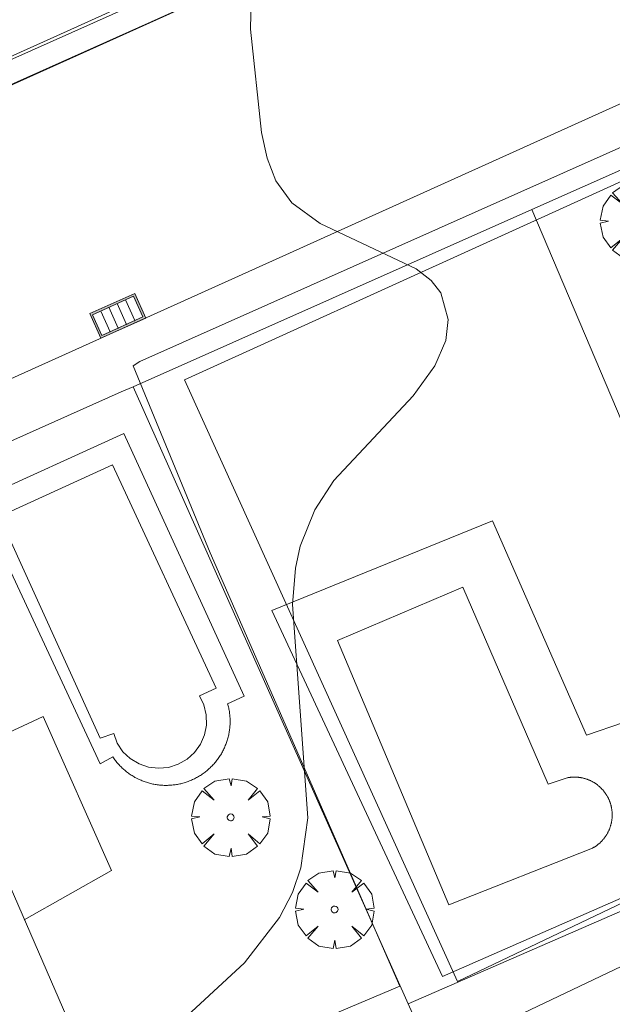
# Model space of a CAD drawing. Units: millimetres. Extents: x 423999 to 425002, y 4490499 to 4491001.
# Drawn here: x 424853 to 424871, y 4490587 to 4490617 of the extents above; entities that cross this region are included whole.
import ezdxf

# ---------------------------------------------------------------- set-up
doc = ezdxf.new("R2010")
doc.units = ezdxf.units.MM
doc.header["$MEASUREMENT"] = 0
doc.layers.get('0').update_dxf_attribs({"lineweight": 9})
for name, color, linetype, lineweight in [('f031026l_pinturavial', 253, 'Continuous', 9), ('f040024s_piscina', 140, 'Continuous', 9), ('f050002l_curvanivel_cgn', 23, 'Continuous', 9), ('f061013p_arbol', 91, 'Continuous', 9), ('f070045l_muro_tap', 11, 'MURO2', 9), ('f070047l_seto', 91, 'Continuous', 9), ('f070056l_edificacion_els', 22, 'Continuous', 9), ('f070056s_edificacion_edi', 240, 'Continuous', 9), ('f070058l_elementoconstruido_bordillo', 30, 'Continuous', 9), ('f081051p_bolardo', 7, 'Continuous', 9), ('f081058p_imbornal', 7, 'Continuous', 9)]:
    doc.layers.add(name, color=color, linetype=linetype, lineweight=lineweight)
doc.linetypes.add('MURO2', pattern='A,3.1e-05,[1,muro2.shx,S=1,R=0,X=0,Y=0],-3.058844', length=3.058875)

# ---------------------------------------------------------------- blocks, each defined once
blk = doc.blocks.new('arbol')
at = {"color": 0, "linetype": 'Continuous', "lineweight": 0, "flags": 128}
for points in [[(0.96, 0.012), (1.2, 0.036), (1.128, 0.468), (0.888, 0.804), (0.528, 0.528), (0.816, 0.876), (0.48, 1.104), (0.048, 1.176), (0.012, 0.96), (-0.048, 1.176), (-0.48, 1.104), (-0.816, 0.876), (-0.504, 0.528), (-0.864, 0.804), (-1.104, 0.468), (-1.188, 0.036), (-0.936, 0.012)], [(-0.936, 0.012), (-1.188, -0.048), (-1.104, -0.48), (-0.864, -0.804), (-0.504, -0.504), (-0.816, -0.876), (-0.48, -1.116)], [(-0.48, -1.116), (-0.048, -1.188), (0.012, -0.936), (0.048, -1.188), (0.48, -1.116), (0.816, -0.876), (0.528, -0.504), (0.888, -0.804), (1.128, -0.48), (1.2, -0.048), (0.96, 0.012)]]:
    blk.add_lwpolyline(points, dxfattribs=at)
at = {"color": 0, "linetype": 'Continuous', "lineweight": 0, "extrusion": (0, 0, -1)}
for start, end in [(180.0229, 7.5946), (7.2233, 180.0229)]:
    blk.add_arc((0, 0), 0.104, start, end, dxfattribs=at)
blk = doc.blocks.new('imbornal_izq')
at = {"layer": 'f081051p_bolardo'}
h = blk.add_hatch(color=256, dxfattribs=at)
h.dxf.hatch_style = 1
h.paths.add_polyline_path([(0, 0), (0, -0.821), (1.499, -0.821), (1.499, 0)])
h.paths.add_polyline_path([(1.434, -0.065), (1.434, -0.756), (0.065, -0.756), (0.065, -0.065)], flags=16)
for p, q in [((0, 0), (1.499, 0)), ((0, -0.821), (0, 0)), ((1.499, 0), (1.499, -0.821)), ((1.499, -0.821), (0, -0.821))]:
    blk.add_line(p, q, dxfattribs=at)
blk.add_lwpolyline([(0.065, -0.065), (1.434, -0.065), (1.434, -0.756), (0.065, -0.756)], close=True, dxfattribs=at)
for points in [[(0.339, -0.065), (0.339, -0.756)], [(0.612, -0.065), (0.612, -0.756)], [(0.886, -0.065), (0.886, -0.756)], [(1.16, -0.065), (1.16, -0.756)]]:
    blk.add_lwpolyline(points, dxfattribs=at)
for p in [(0.339, -0.065), (0.612, -0.065), (0.886, -0.065), (1.16, -0.065)]:
    blk.add_point(p, dxfattribs=at)

msp = doc.modelspace()

# ---------------------------------------------------------------- linework, layer by layer
at = {"layer": 'f031026l_pinturavial'}
for points in [[(424829.064, 4490605.237, 732.656), (424856.708, 4490617.568, 731.417), (424882.772, 4490629.476, 730.353), (424903.036, 4490638.582, 728.876), (424938.218, 4490654.444, 725.509), (424941.528, 4490655.922, 725.103), (424941.591, 4490655.942, 725.096), (424941.658, 4490655.953, 725.089), (424941.729, 4490655.952, 725.081), (424941.799, 4490655.939, 725.073), (424941.866, 4490655.914, 725.066), (424941.927, 4490655.878, 725.06), (424941.98, 4490655.834, 725.054), (424942.023, 4490655.785, 725.05), (424942.058, 4490655.729, 725.046), (424942.085, 4490655.665, 725.044), (424942.101, 4490655.596, 725.043), (424942.106, 4490655.524, 725.043), (424942.098, 4490655.453, 725.044), (424942.079, 4490655.385, 725.047), (424942.049, 4490655.323, 725.051), (424942.012, 4490655.268, 724.965)], [(424942.012, 4490655.268, 724.965), (424926.193, 4490648.252, 726.587), (424897.385, 4490635.106, 729.31), (424849.507, 4490613.562, 731.858)]]:
    msp.add_polyline3d(points, dxfattribs=at)
at = {"layer": 'f040024s_piscina'}
for points in [[(424857.453, 4490594.37, 731.56), (424857.153, 4490594.4, 731.56), (424856.863, 4490594.5, 731.919), (424856.593, 4490594.66, 731.919), (424856.373, 4490594.87, 731.919), (424856.203, 4490595.13, 731.919), (424856.093, 4490595.42, 731.919), (424855.683, 4490595.28, 731.919), (424852.613, 4490602.02, 731.931), (424856.053, 4490603.59, 731.931), (424859.203, 4490596.8, 731.56), (424858.703, 4490596.57, 731.56), (424858.833, 4490596.29, 731.56), (424858.903, 4490595.99, 731.56), (424858.913, 4490595.68, 731.56), (424858.853, 4490595.38, 731.56), (424858.733, 4490595.1, 731.56), (424858.553, 4490594.85, 731.56), (424858.323, 4490594.64, 731.56), (424858.053, 4490594.49, 731.56), (424857.763, 4490594.39, 731.56)], [(424866.704, 4490599.871, 731.502), (424869.299, 4490593.887, 730.766), (424869.871, 4490594.077, 730.766), (424869.889, 4490594.08, 730.766), (424869.907, 4490594.084, 730.766), (424869.925, 4490594.086, 730.766), (424869.943, 4490594.089, 730.766), (424869.961, 4490594.091, 730.766), (424869.979, 4490594.093, 730.766), (424869.997, 4490594.095, 730.766), (424870.015, 4490594.096, 730.766), (424870.033, 4490594.097, 730.766), (424870.051, 4490594.098, 730.766), (424870.069, 4490594.098, 730.766), (424870.088, 4490594.099, 730.766), (424870.106, 4490594.099, 730.766), (424870.124, 4490594.098, 730.766), (424870.142, 4490594.098, 730.766), (424870.16, 4490594.097, 730.766), (424870.178, 4490594.096, 730.766), (424870.196, 4490594.094, 730.766), (424870.214, 4490594.092, 730.766), (424870.232, 4490594.09, 730.766), (424870.25, 4490594.088, 730.766), (424870.268, 4490594.085, 730.766), (424870.286, 4490594.082, 730.766), (424870.304, 4490594.079, 730.766), (424870.322, 4490594.076, 730.766), (424870.34, 4490594.072, 730.766), (424870.357, 4490594.068, 730.766), (424870.375, 4490594.064, 730.766), (424870.393, 4490594.059, 730.766), (424870.41, 4490594.054, 730.766), (424870.427, 4490594.049, 730.766), (424870.445, 4490594.044, 730.766), (424870.462, 4490594.038, 730.766), (424870.479, 4490594.032, 730.766), (424870.496, 4490594.026, 730.766), (424870.513, 4490594.019, 730.766), (424870.53, 4490594.013, 730.766), (424870.547, 4490594.006, 730.766), (424870.563, 4490593.998, 730.766), (424870.58, 4490593.991, 730.766), (424870.596, 4490593.983, 730.766), (424870.612, 4490593.975, 730.766), (424870.629, 4490593.967, 730.766), (424870.645, 4490593.958, 730.766), (424870.66, 4490593.949, 730.766), (424870.676, 4490593.94, 730.766), (424870.692, 4490593.931, 730.766), (424870.707, 4490593.921, 730.766), (424870.722, 4490593.912, 730.766), (424870.737, 4490593.901, 730.766), (424870.752, 4490593.891, 730.766), (424870.767, 4490593.881, 730.766), (424870.782, 4490593.87, 730.766), (424870.796, 4490593.859, 730.766), (424870.811, 4490593.848, 730.766), (424870.825, 4490593.836, 730.766), (424870.839, 4490593.825, 730.766), (424870.852, 4490593.813, 730.766), (424870.866, 4490593.801, 730.766), (424870.879, 4490593.788, 730.766), (424870.892, 4490593.776, 730.766), (424870.905, 4490593.763, 730.766), (424870.918, 4490593.75, 730.766), (424870.93, 4490593.737, 730.766), (424870.943, 4490593.724, 730.766), (424870.955, 4490593.71, 730.766), (424870.967, 4490593.697, 730.766), (424870.979, 4490593.683, 730.766), (424870.99, 4490593.669, 730.766), (424871.001, 4490593.655, 730.766), (424871.012, 4490593.64, 730.766), (424871.023, 4490593.626, 730.766), (424871.034, 4490593.611, 730.766), (424871.044, 4490593.596, 730.766), (424871.054, 4490593.581, 730.766), (424871.064, 4490593.566, 730.766), (424871.073, 4490593.55, 730.766), (424871.083, 4490593.535, 730.766), (424871.092, 4490593.519, 730.766), (424871.101, 4490593.503, 730.766), (424871.109, 4490593.487, 730.766), (424871.118, 4490593.471, 730.766), (424871.126, 4490593.455, 730.766), (424871.134, 4490593.438, 730.766), (424871.141, 4490593.422, 730.766), (424871.149, 4490593.405, 730.766), (424871.156, 4490593.389, 730.766), (424871.163, 4490593.372, 730.766), (424871.169, 4490593.355, 730.766), (424871.175, 4490593.338, 730.766), (424871.181, 4490593.321, 730.766), (424871.187, 4490593.304, 730.766), (424871.193, 4490593.286, 730.766), (424871.198, 4490593.269, 730.766), (424871.203, 4490593.251, 730.766), (424871.207, 4490593.234, 730.766), (424871.212, 4490593.216, 730.766), (424871.216, 4490593.199, 730.766), (424871.219, 4490593.181, 730.766), (424871.223, 4490593.163, 730.766), (424871.226, 4490593.145, 730.766), (424871.229, 4490593.127, 730.766), (424871.232, 4490593.109, 730.766), (424871.234, 4490593.091, 730.766), (424871.236, 4490593.073, 730.766), (424871.238, 4490593.055, 730.766), (424871.24, 4490593.037, 730.766), (424871.241, 4490593.019, 730.766), (424871.242, 4490593.001, 730.766), (424871.243, 4490592.983, 730.766), (424871.243, 4490592.965, 730.766), (424871.243, 4490592.947, 730.766), (424871.243, 4490592.928, 730.766), (424871.242, 4490592.91, 730.766), (424871.242, 4490592.892, 730.766), (424871.241, 4490592.874, 730.766), (424871.239, 4490592.856, 730.766), (424871.238, 4490592.838, 730.766), (424871.236, 4490592.82, 730.766), (424871.234, 4490592.802, 730.766), (424871.231, 4490592.784, 730.766), (424871.228, 4490592.766, 730.766), (424871.225, 4490592.748, 730.766), (424871.222, 4490592.73, 730.766), (424871.218, 4490592.712, 730.766), (424871.214, 4490592.695, 730.766), (424871.21, 4490592.677, 730.766), (424871.206, 4490592.659, 730.766), (424871.201, 4490592.642, 730.766), (424871.196, 4490592.624, 730.766), (424871.191, 4490592.607, 730.766), (424871.185, 4490592.59, 730.766), (424871.18, 4490592.573, 730.766), (424871.173, 4490592.556, 730.766), (424871.167, 4490592.539, 730.766), (424871.161, 4490592.522, 730.766), (424871.154, 4490592.505, 730.766), (424871.146, 4490592.488, 730.766), (424871.139, 4490592.472, 730.766), (424871.131, 4490592.455, 730.766), (424871.123, 4490592.439, 730.766), (424871.115, 4490592.423, 730.766), (424871.107, 4490592.407, 730.766), (424871.098, 4490592.391, 730.766), (424871.089, 4490592.375, 730.766), (424871.08, 4490592.359, 730.766), (424871.071, 4490592.344, 730.766), (424871.061, 4490592.328, 730.766), (424871.051, 4490592.313, 730.766), (424871.041, 4490592.298, 730.766), (424871.03, 4490592.283, 730.766), (424871.02, 4490592.269, 730.766), (424871.009, 4490592.254, 730.766), (424870.998, 4490592.24, 730.766), (424870.987, 4490592.226, 730.766), (424870.975, 4490592.212, 730.766), (424870.963, 4490592.198, 730.766), (424870.951, 4490592.184, 730.766), (424870.939, 4490592.171, 730.766), (424870.927, 4490592.157, 730.766), (424870.914, 4490592.144, 730.766), (424870.901, 4490592.131, 730.766), (424870.888, 4490592.119, 730.766), (424870.875, 4490592.106, 730.766), (424870.862, 4490592.094, 730.766), (424870.848, 4490592.082, 730.766), (424870.834, 4490592.07, 730.766), (424870.82, 4490592.059, 730.766), (424870.806, 4490592.047, 730.766), (424870.792, 4490592.036, 730.766), (424870.777, 4490592.025, 730.766), (424870.763, 4490592.015, 730.766), (424870.748, 4490592.004, 730.766), (424870.733, 4490591.994, 730.766), (424870.718, 4490591.984, 730.766), (424870.702, 4490591.974, 730.766), (424870.687, 4490591.965, 730.766), (424870.671, 4490591.956, 730.766), (424870.656, 4490591.947, 730.766), (424870.64, 4490591.938, 730.766), (424866.279, 4490590.213, 731.56), (424862.89, 4490598.252, 731.502)]]:
    msp.add_polyline3d(points, close=True, dxfattribs=at)
at = {"layer": 'f050002l_curvanivel_cgn'}
msp.add_polyline3d([(424857.921, 4490586.471, 731), (424860.072, 4490588.451, 731), (424861.134, 4490589.835, 731), (424861.524, 4490590.592, 731), (424861.785, 4490591.345, 731), (424861.991, 4490592.861, 731), (424861.529, 4490599.342, 731), (424861.614, 4490600.446, 731), (424861.763, 4490601.118, 731), (424862.209, 4490602.218, 731), (424862.786, 4490603.106, 731), (424865.192, 4490605.681, 731), (424865.857, 4490606.593, 731), (424866.185, 4490607.369, 731), (424866.261, 4490608.007, 731), (424866.037, 4490608.809, 731), (424865.74, 4490609.183, 731), (424865.282, 4490609.537, 731), (424862.366, 4490610.917, 731), (424861.509, 4490611.552, 731), (424861.024, 4490612.211, 731), (424860.755, 4490612.909, 731), (424860.582, 4490613.686, 731), (424860.254, 4490616.819, 731), (424860.266, 4490617.747, 731)], dxfattribs=at)
at = {"layer": 'f070045l_muro_tap'}
for p, q in [((424856.682, 4490605.961, 731.931), (424865.041, 4490587.211, 731.56)), ((424865.041, 4490587.211, 731.56), (424873.611, 4490568.2, 730.34))]:
    msp.add_line(p, q, dxfattribs=at)
for points in [[(424856.682, 4490605.961, 731.909), (424868.801, 4490611.346, 731.176), (424885.532, 4490618.78, 730.163), (424886.362, 4490618.78, 730.163), (424887.162, 4490618.57, 729.664), (424887.902, 4490618.18, 729.664), (424888.512, 4490617.62, 729.664), (424888.972, 4490616.92, 729.759), (424889.132, 4490616.54, 729.759), (424890.732, 4490612.83, 729.759), (424891.772, 4490610.42, 729.759)], [(424830.431, 4490583.121, 732.112), (424827.662, 4490589.401, 732.474), (424827.662, 4490589.401, 732.474), (424827.532, 4490590.861, 732.474), (424827.762, 4490591.811, 732.474), (424828.232, 4490592.681, 732.474), (424828.902, 4490593.391, 732.474), (424829.742, 4490593.921, 732.474), (424856.322, 4490605.801, 731.931), (424856.682, 4490605.961, 731.909)], [(424865.041, 4490587.211, 731.56), (424871.631, 4490590.081, 730.766), (424882.411, 4490594.91, 730.291), (424890.731, 4490598.66, 730.046), (424895.811, 4490601.176, 730.046)]]:
    msp.add_polyline3d(points, dxfattribs=at)
at = {"layer": 'f070047l_seto'}
for points in [[(424856.889, 4490606.729, 731.931), (424876.242, 4490615.348, 730.937), (424876.618, 4490614.512, 730.937), (424858.24, 4490606.169, 731.502)], [(424834.938, 4490574.515, 731.433), (424856.452, 4490584.22, 731.103), (424864.791, 4490587.744, 731.56), (424859.025, 4490600.916, 731.502), (424856.68, 4490606.598, 731.931), (424856.889, 4490606.729, 731.931)], [(424858.24, 4490606.169, 731.502), (424866.541, 4490587.887, 731.56), (424896.229, 4490602.051, 730.046), (424897.022, 4490600.491, 729.045), (424867.068, 4490586.229, 730.423), (424874.83, 4490568.468, 730.34), (424872.76, 4490567.624, 730.34), (424865.29, 4490586.038, 730.906), (424835.932, 4490572.997, 731.433)]]:
    msp.add_polyline3d(points, dxfattribs=at)
at = {"layer": 'f070056l_edificacion_els'}
msp.add_polyline3d([(424853.373, 4490589.76, 734.79), (424856.023, 4490591.26, 734.57), (424853.953, 4490595.94, 734.54), (424851.243, 4490594.68, 734.79)], dxfattribs=at)
at = {"layer": 'f070056s_edificacion_edi'}
msp.add_polyline3d([(424844.323, 4490581.11, 731.103), (424843.403, 4490581.84, 731.103), (424841.673, 4490585.77, 731.103), (424840.573, 4490586.22, 731.103), (424838.123, 4490592.05, 731.103), (424838.343, 4490592.96, 731.103), (424841.451, 4490594.357, 731.103), (424846.691, 4490596.712, 731.103), (424849.113, 4490597.8, 731.103), (424850.123, 4490597.27, 731.103), (424854.673, 4490586.8, 731.103), (424854.563, 4490585.58, 731.103), (424851.553, 4490584.14, 731.103), (424851.333, 4490583.41, 731.103), (424846.933, 4490581.34, 731.103), (424845.823, 4490581.7, 731.103)], close=True, dxfattribs=at)
at = {"layer": 'f070058l_elementoconstruido_bordillo'}
for points in [[(424833.082, 4490606.243, 732.21), (424857.228, 4490617.042, 731.18), (424881.976, 4490628.2, 730.01), (424908.799, 4490640.316, 727.99), (424935.394, 4490652.248, 725.2), (424941.988, 4490655.201, 724.78), (424942.134, 4490655.32, 724.73), (424942.128, 4490655.558, 724.73), (424942.036, 4490655.828, 724.75), (424941.903, 4490655.887, 724.75), (424941.697, 4490655.9, 724.78), (424926.188, 4490649.012, 726.22), (424908.115, 4490640.995, 728.04), (424888.869, 4490632.183, 729.68), (424872.341, 4490624.757, 730.46), (424854.36, 4490616.626, 731.29), (424833.035, 4490607.039, 732.27)], [(424881.175, 4490618.942, 730.05), (424861.236, 4490609.924, 731.11), (424835.638, 4490598.392, 732.2)], [(424868.801, 4490611.346, 730.74), (424874.749, 4490597.351, 730.83), (424889.383, 4490603.571, 730.04), (424890.074, 4490601.944, 730.07), (424894.629, 4490603.88, 730.04)], [(424856.067, 4490594.711, 731.61), (424855.679, 4490594.505, 731.51), (424851.943, 4490602.517, 731.62), (424856.404, 4490604.536, 731.41), (424860.056, 4490596.558, 731.6), (424859.556, 4490596.33, 731.6), (424859.565, 4490596.297, 731.6), (424859.574, 4490596.264, 731.6), (424859.582, 4490596.23, 731.6), (424859.589, 4490596.197, 731.6), (424859.596, 4490596.163, 731.6), (424859.602, 4490596.13, 731.6), (424859.608, 4490596.096, 731.6), (424859.613, 4490596.062, 731.6), (424859.617, 4490596.028, 731.6), (424859.621, 4490595.994, 731.6), (424859.624, 4490595.96, 731.6), (424859.627, 4490595.926, 731.6), (424859.629, 4490595.892, 731.6), (424859.63, 4490595.858, 731.6), (424859.631, 4490595.823, 731.6), (424859.631, 4490595.789, 731.6), (424859.631, 4490595.755, 731.6), (424859.63, 4490595.721, 731.6), (424859.628, 4490595.686, 731.6), (424859.626, 4490595.652, 731.6), (424859.623, 4490595.618, 731.6), (424859.62, 4490595.584, 731.6), (424859.616, 4490595.55, 731.6), (424859.611, 4490595.516, 731.6), (424859.606, 4490595.482, 731.6), (424859.6, 4490595.449, 731.6), (424859.594, 4490595.415, 731.6), (424859.587, 4490595.381, 731.6), (424859.579, 4490595.348, 731.6), (424859.571, 4490595.315, 731.6), (424859.562, 4490595.282, 731.6), (424859.553, 4490595.249, 731.6), (424859.543, 4490595.216, 731.6), (424859.532, 4490595.183, 731.6), (424859.521, 4490595.151, 731.6), (424859.51, 4490595.119, 731.6), (424859.498, 4490595.087, 731.6), (424859.485, 4490595.055, 731.6), (424859.472, 4490595.023, 731.58), (424859.458, 4490594.992, 731.58), (424859.443, 4490594.961, 731.58), (424859.429, 4490594.93, 731.58), (424859.413, 4490594.9, 731.58), (424859.397, 4490594.869, 731.58), (424859.381, 4490594.839, 731.58), (424859.364, 4490594.81, 731.58), (424859.346, 4490594.78, 731.58), (424859.328, 4490594.751, 731.58), (424859.309, 4490594.723, 731.58), (424859.29, 4490594.694, 731.58), (424859.271, 4490594.666, 731.58), (424859.251, 4490594.638, 731.58), (424859.23, 4490594.611, 731.58), (424859.209, 4490594.584, 731.58), (424859.187, 4490594.557, 731.58), (424859.165, 4490594.531, 731.58), (424859.143, 4490594.505, 731.58), (424859.12, 4490594.48, 731.58), (424859.097, 4490594.455, 731.58), (424859.073, 4490594.43, 731.58), (424859.049, 4490594.406, 731.58), (424859.024, 4490594.382, 731.58), (424858.999, 4490594.359, 731.58), (424858.974, 4490594.336, 731.58), (424858.948, 4490594.313, 731.58), (424858.922, 4490594.291, 731.58), (424858.895, 4490594.27, 731.55), (424858.868, 4490594.249, 731.55), (424858.841, 4490594.228, 731.55), (424858.813, 4490594.208, 731.55), (424858.785, 4490594.189, 731.55), (424858.757, 4490594.169, 731.55), (424858.728, 4490594.151, 731.55), (424858.699, 4490594.133, 731.55), (424858.67, 4490594.115, 731.55), (424858.64, 4490594.098, 731.55), (424858.61, 4490594.082, 731.55), (424858.58, 4490594.066, 731.55), (424858.549, 4490594.05, 731.55), (424858.518, 4490594.035, 731.55), (424858.487, 4490594.021, 731.55), (424858.456, 4490594.007, 731.55), (424858.425, 4490593.994, 731.55), (424858.393, 4490593.981, 731.55), (424858.361, 4490593.969, 731.55), (424858.329, 4490593.957, 731.55), (424858.296, 4490593.946, 731.55), (424858.264, 4490593.936, 731.55), (424858.231, 4490593.926, 731.55), (424858.198, 4490593.916, 731.55), (424858.165, 4490593.908, 731.55), (424858.132, 4490593.899, 731.55), (424858.098, 4490593.892, 731.55), (424858.065, 4490593.885, 731.55), (424858.031, 4490593.878, 731.55), (424857.998, 4490593.873, 731.55), (424857.964, 4490593.867, 731.55), (424857.93, 4490593.863, 731.55), (424857.896, 4490593.859, 731.55), (424857.862, 4490593.855, 731.55), (424857.828, 4490593.852, 731.55), (424857.794, 4490593.85, 731.55), (424857.759, 4490593.849, 731.55), (424857.725, 4490593.848, 731.56), (424857.691, 4490593.847, 731.56), (424857.657, 4490593.847, 731.56), (424857.623, 4490593.848, 731.56), (424857.588, 4490593.85, 731.56), (424857.554, 4490593.852, 731.6), (424857.52, 4490593.854, 731.6), (424857.486, 4490593.857, 731.6), (424857.452, 4490593.861, 731.6), (424857.418, 4490593.865, 731.6), (424857.384, 4490593.87, 731.6), (424857.351, 4490593.876, 731.6), (424857.317, 4490593.882, 731.6), (424857.283, 4490593.889, 731.6), (424857.25, 4490593.896, 731.6), (424857.217, 4490593.904, 731.6), (424857.184, 4490593.913, 731.6), (424857.151, 4490593.922, 731.6), (424857.118, 4490593.931, 731.6), (424857.085, 4490593.942, 731.6), (424857.053, 4490593.953, 731.6), (424857.02, 4490593.964, 731.6), (424856.988, 4490593.976, 731.6), (424856.956, 4490593.988, 731.6), (424856.925, 4490594.001, 731.6), (424856.893, 4490594.015, 731.6), (424856.862, 4490594.029, 731.6), (424856.831, 4490594.044, 731.6), (424856.801, 4490594.059, 731.6), (424856.77, 4490594.075, 731.6), (424856.74, 4490594.091, 731.6), (424856.711, 4490594.108, 731.6), (424856.681, 4490594.126, 731.6), (424856.652, 4490594.144, 731.6), (424856.623, 4490594.162, 731.6), (424856.595, 4490594.181, 731.6), (424856.566, 4490594.2, 731.6), (424856.539, 4490594.22, 731.6), (424856.511, 4490594.241, 731.6), (424856.484, 4490594.261, 731.6), (424856.457, 4490594.283, 731.6), (424856.431, 4490594.305, 731.6), (424856.405, 4490594.327, 731.6), (424856.379, 4490594.35, 731.51), (424856.354, 4490594.373, 731.51), (424856.329, 4490594.396, 731.51), (424856.305, 4490594.42, 731.51), (424856.281, 4490594.445, 731.51), (424856.258, 4490594.47, 731.51), (424856.235, 4490594.495, 731.51), (424856.212, 4490594.521, 731.51), (424856.19, 4490594.547, 731.51), (424856.168, 4490594.573, 731.51), (424856.147, 4490594.6, 731.61), (424856.126, 4490594.627, 731.61), (424856.106, 4490594.655, 731.61), (424856.086, 4490594.683, 731.61), (424856.067, 4490594.711, 731.61)], [(424866.082, 4490588.043, 730.61), (424874.242, 4490591.62, 730.73), (424873.846, 4490592.673, 730.73), (424873.066, 4490592.346, 730.67), (424871.583, 4490595.754, 730.75), (424870.462, 4490595.373, 730.75), (424867.602, 4490601.89, 730.78), (424860.896, 4490599.159, 730.64), (424866.082, 4490588.043, 730.61)]]:
    msp.add_polyline3d(points, dxfattribs=at)

# ---------------------------------------------------------------- block references
at = {"layer": 'f061013p_arbol'}
for p in [(424872.069, 4490610.98, 730.937), (424859.648, 4490592.875, 731.56), (424862.806, 4490590.077, 731.56)]:
    msp.add_blockref('arbol', p, dxfattribs=at)
at = {"layer": 'f081058p_imbornal', "rotation": 204.251470443333}
msp.add_blockref('imbornal_izq', (424857.068, 4490608.047, 731.317), dxfattribs=at)

doc.saveas('drawing.dxf')
